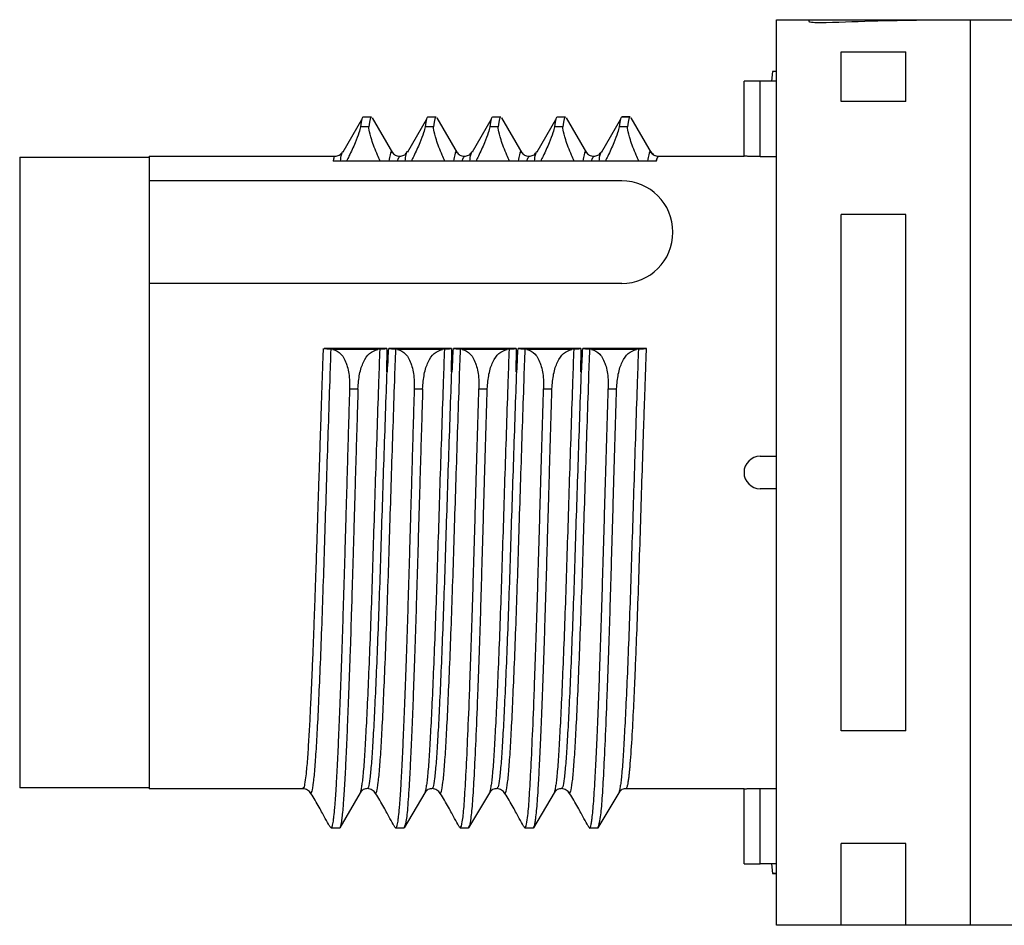
# Model space of a CAD drawing. Units: millimetres. Extents: x 136 to 539, y -41 to 239.
# Drawn here: x 282 to 297, y 110 to 124 of the extents above; entities that cross this region are included whole.
import ezdxf

# ---------------------------------------------------------------- set-up
doc = ezdxf.new("R2010")
doc.units = ezdxf.units.MM
doc.layers.add('TK1', color=7, linetype='Continuous', lineweight=25)

msp = doc.modelspace()

# ---------------------------------------------------------------- linework, layer by layer
at = {"layer": 'TK1', "linetype": 'Continuous'}
for p, q in [((293.643, 123.948), (294.143, 123.948)), ((293.643, 123.842), (293.643, 123.948)), ((294.143, 123.948), (296.143, 123.948)), ((294.143, 123.948), (294.143, 123.923)), ((296.143, 123.948), (296.643, 123.948)), ((296.643, 123.948), (299.186, 123.948)), ((296.643, 123.842), (296.643, 123.948)), ((293.643, 109.948), (293.643, 123.842)), ((296.643, 109.948), (296.643, 123.842)), ((294.643, 123.453), (295.643, 123.453)), ((294.643, 122.683), (294.643, 123.453)), ((295.643, 122.683), (295.643, 123.453)), ((293.586, 123.148), (293.567, 122.998)), ((293.643, 123.148), (293.586, 123.148)), ((293.143, 121.838), (293.143, 122.998)), ((293.393, 122.998), (293.143, 122.998)), ((293.393, 121.832), (293.393, 122.998)), ((293.643, 122.998), (293.393, 122.998)), ((295.643, 122.683), (294.643, 122.683)), ((287.252, 122.447), (287.383, 122.447)), ((287.258, 122.447), (287.259, 122.449)), ((287.393, 122.433), (287.708, 121.889)), ((288.252, 122.447), (288.383, 122.447)), ((288.258, 122.447), (288.259, 122.449)), ((288.393, 122.433), (288.708, 121.889)), ((289.252, 122.447), (289.383, 122.447)), ((289.393, 122.433), (289.708, 121.889)), ((290.252, 122.447), (290.383, 122.447)), ((290.393, 122.433), (290.708, 121.889)), ((291.252, 122.447), (291.383, 122.447)), ((291.383, 122.447), (291.253, 122.447)), ((291.393, 122.433), (291.708, 121.889)), ((286.944, 121.904), (287.233, 122.404)), ((287.343, 122.293), (287.214, 122.293)), ((287.944, 121.904), (288.233, 122.404)), ((288.343, 122.293), (288.214, 122.293)), ((288.944, 121.904), (289.233, 122.404)), ((289.245, 122.293), (289.214, 122.293)), ((289.343, 122.293), (289.214, 122.293)), ((289.944, 121.904), (290.233, 122.404)), ((290.343, 122.293), (290.214, 122.293)), ((290.944, 121.904), (291.233, 122.404)), ((291.343, 122.293), (291.214, 122.293)), ((281.943, 121.823), (283.943, 121.823)), ((283.943, 121.838), (286.824, 121.838)), ((287.816, 121.83), (287.817, 121.833)), ((288.816, 121.83), (288.817, 121.833)), ((289.816, 121.83), (289.817, 121.833)), ((290.816, 121.83), (290.817, 121.833)), ((291.691, 121.918), (291.703, 121.905)), ((291.816, 121.83), (291.817, 121.833)), ((291.82, 121.838), (293.144, 121.838)), ((293.393, 121.832), (293.643, 121.832)), ((291.791, 121.762), (286.79, 121.763)), ((291.792, 121.762), (291.791, 121.762)), ((291.792, 121.762), (291.792, 121.764)), ((295.643, 120.939), (294.643, 120.939)), ((294.643, 112.957), (294.643, 120.939)), ((295.643, 112.957), (295.643, 120.939)), ((292.043, 120.666), (292.043, 120.661)), ((287.622, 118.863), (286.649, 118.863)), ((286.787, 118.851), (286.759, 118.856)), ((287.479, 118.851), (286.787, 118.851)), ((287.51, 118.856), (287.479, 118.851)), ((287.622, 118.863), (287.616, 118.506)), ((288.622, 118.863), (287.649, 118.863)), ((287.787, 118.851), (287.759, 118.856)), ((288.479, 118.851), (287.787, 118.851)), ((288.51, 118.856), (288.479, 118.851)), ((288.622, 118.863), (288.616, 118.506)), ((289.622, 118.863), (288.649, 118.863)), ((288.787, 118.851), (288.759, 118.856)), ((289.479, 118.851), (288.787, 118.851)), ((289.51, 118.856), (289.479, 118.851)), ((289.622, 118.863), (289.616, 118.506)), ((290.622, 118.863), (289.649, 118.863)), ((289.787, 118.851), (289.759, 118.856)), ((290.479, 118.851), (289.787, 118.851)), ((290.51, 118.856), (290.479, 118.851)), ((290.622, 118.863), (290.616, 118.506)), ((291.635, 118.863), (290.649, 118.863)), ((290.787, 118.851), (290.759, 118.856)), ((291.479, 118.851), (290.787, 118.851)), ((291.51, 118.856), (291.479, 118.851)), ((287.623, 118.506), (287.616, 118.506)), ((287.623, 118.506), (287.63, 118.506)), ((288.623, 118.506), (288.616, 118.506)), ((288.63, 118.506), (288.623, 118.506)), ((289.623, 118.506), (289.616, 118.506)), ((289.63, 118.506), (289.623, 118.506)), ((290.623, 118.506), (290.616, 118.506)), ((290.63, 118.506), (290.623, 118.506)), ((287.044, 118.242), (287.174, 118.242)), ((288.044, 118.242), (288.174, 118.242)), ((289.044, 118.242), (289.174, 118.242)), ((290.044, 118.242), (290.174, 118.242)), ((291.044, 118.242), (291.174, 118.242)), ((293.393, 117.198), (293.643, 117.198)), ((293.643, 116.698), (293.393, 116.698)), ((295.643, 112.957), (294.643, 112.957)), ((283.943, 112.073), (281.943, 112.073)), ((286.321, 112.058), (283.943, 112.058)), ((287.325, 112.073), (287.327, 112.074)), ((288.325, 112.073), (288.327, 112.074)), ((289.327, 112.074), (289.325, 112.073)), ((290.327, 112.074), (290.325, 112.073)), ((291.32, 112.06), (291.327, 112.07)), ((293.146, 112.058), (291.32, 112.058)), ((293.143, 110.898), (293.143, 112.058)), ((293.393, 112.064), (293.643, 112.064)), ((293.393, 110.898), (293.393, 112.064)), ((287.206, 111.997), (286.891, 111.453)), ((288.206, 111.997), (287.886, 111.453)), ((289.206, 111.997), (288.885, 111.453)), ((290.206, 111.997), (289.886, 111.453)), ((291.206, 111.997), (290.885, 111.453)), ((286.76, 111.453), (286.891, 111.453)), ((287.755, 111.453), (287.886, 111.453)), ((288.754, 111.453), (288.885, 111.453)), ((288.756, 111.453), (288.774, 111.482)), ((289.755, 111.453), (289.886, 111.453)), ((289.756, 111.453), (289.774, 111.482)), ((290.754, 111.453), (290.885, 111.453)), ((295.643, 111.213), (294.643, 111.213)), ((294.643, 109.948), (294.643, 111.213)), ((295.643, 109.948), (295.643, 111.213)), ((293.143, 110.898), (293.393, 110.898)), ((293.643, 110.898), (293.393, 110.898)), ((293.567, 110.898), (293.586, 110.748)), ((293.586, 110.748), (293.643, 110.748)), ((294.643, 109.948), (293.643, 109.948)), ((295.643, 109.948), (294.643, 109.948)), ((296.643, 109.948), (295.643, 109.948)), ((312.393, 109.948), (296.643, 109.948))]:
    msp.add_line(p, q, dxfattribs=at)
at = {"layer": 'TK1'}
for p, q in [((281.943, 121.823), (281.943, 112.073)), ((283.943, 121.838), (283.943, 112.058)), ((291.253, 121.456), (283.943, 121.456)), ((291.253, 119.871), (283.943, 119.871))]:
    msp.add_line(p, q, dxfattribs=at)
for centre, start, end in [((291.253, 120.666), 0, 90), ((291.253, 120.661), 270, 0)]:
    msp.add_arc(centre, 0.79, start, end, dxfattribs=at)
at = {"layer": 'TK1', "linetype": 'Continuous'}
msp.add_arc((293.393, 116.948), 0.25, 90, 270, dxfattribs=at)
at = {"layer": 'TK1', "linetype": 'Continuous', "extrusion": (0, 0, -1)}
for centre, major_axis, ratio, start_param, end_param in [((296.555, 116.948), (-19.232, 0), 0.36397, 1.4591, 1.542522), ((292.793, 116.948), (-4.656, 4.656), 0.879367, 3.853561, 3.862891)]:
    msp.add_ellipse(centre, major_axis=major_axis, ratio=ratio, start_param=start_param, end_param=end_param, dxfattribs=at)
at = {"layer": 'TK1', "linetype": 'Continuous'}
for points, knots in [([(296.011, 123.945), (296.032, 123.946), (296.073, 123.946), (296.117, 123.947), (296.14, 123.948), (296.142, 123.948), (296.143, 123.948)], [0, 0, 0, 0, 0.2760133, 0.5520246, 0.8280666, 1, 1, 1, 1]), ([(296.011, 123.945), (296.032, 123.946), (296.073, 123.946), (296.117, 123.947), (296.14, 123.948), (296.142, 123.948), (296.143, 123.948)], [0, 0, 0, 0, 0.276013, 0.552025, 0.828067, 1, 1, 1, 1]), ([(294.143, 123.923), (294.145, 123.921), (294.15, 123.917), (294.184, 123.911), (294.236, 123.906), (294.299, 123.903), (294.361, 123.903), (294.397, 123.904), (294.411, 123.904)], [0, 0, 0, 0, 0.176664, 0.353327, 0.529899, 0.705728, 0.880546, 1, 1, 1, 1]), ([(294.143, 123.923), (294.145, 123.921), (294.15, 123.917), (294.184, 123.911), (294.236, 123.906), (294.299, 123.903), (294.361, 123.903), (294.397, 123.904), (294.411, 123.904)], [0, 0, 0, 0, 0.176664, 0.353327, 0.529899, 0.705728, 0.880546, 1, 1, 1, 1]), ([(287.252, 122.442), (287.247, 122.438), (287.234, 122.43), (287.221, 122.341), (287.214, 122.293)], [0, 0, 0, 0, 0.456994, 1, 1, 1, 1]), ([(287.382, 122.442), (287.376, 122.438), (287.363, 122.43), (287.35, 122.341), (287.343, 122.293)], [0, 0, 0, 0, 0.456994, 1, 1, 1, 1]), ([(288.252, 122.442), (288.247, 122.438), (288.234, 122.43), (288.221, 122.341), (288.214, 122.293)], [0, 0, 0, 0, 0.4569942, 1, 1, 1, 1]), ([(288.382, 122.442), (288.376, 122.438), (288.363, 122.43), (288.35, 122.341), (288.343, 122.293)], [0, 0, 0, 0, 0.456994, 1, 1, 1, 1]), ([(289.252, 122.442), (289.247, 122.438), (289.234, 122.43), (289.221, 122.341), (289.214, 122.293)], [0, 0, 0, 0, 0.4569942, 1, 1, 1, 1]), ([(289.382, 122.442), (289.376, 122.438), (289.363, 122.43), (289.35, 122.341), (289.343, 122.293)], [0, 0, 0, 0, 0.456994, 1, 1, 1, 1]), ([(290.252, 122.442), (290.247, 122.438), (290.234, 122.43), (290.221, 122.341), (290.214, 122.293)], [0, 0, 0, 0, 0.4569942, 1, 1, 1, 1]), ([(290.382, 122.442), (290.376, 122.438), (290.363, 122.43), (290.35, 122.341), (290.343, 122.293)], [0, 0, 0, 0, 0.456994, 1, 1, 1, 1]), ([(291.252, 122.442), (291.247, 122.438), (291.234, 122.43), (291.221, 122.341), (291.214, 122.293)], [0, 0, 0, 0, 0.4569942, 1, 1, 1, 1]), ([(291.382, 122.442), (291.376, 122.438), (291.363, 122.43), (291.35, 122.341), (291.343, 122.293)], [0, 0, 0, 0, 0.456994, 1, 1, 1, 1]), ([(287.214, 122.293), (287.208, 122.266), (287.196, 122.212), (287.131, 122.046), (287.06, 121.887), (287.011, 121.788), (286.999, 121.763)], [0, 0, 0, 0, 0.2372193, 0.4740303, 0.7232578, 0.8066417, 0.8066417, 0.8066417, 0.8066417]), ([(287.517, 121.763), (287.503, 121.793), (287.45, 121.912), (287.382, 122.094), (287.343, 122.236), (287.343, 122.278), (287.343, 122.293)], [0.1929307, 0.1929307, 0.1929307, 0.1929307, 0.2938985, 0.5889391, 0.8533043, 1, 1, 1, 1]), ([(288.214, 122.293), (288.208, 122.266), (288.196, 122.212), (288.131, 122.046), (288.06, 121.887), (288.011, 121.788), (287.999, 121.763)], [0, 0, 0, 0, 0.2372193, 0.4740303, 0.7232578, 0.8066417, 0.8066417, 0.8066417, 0.8066417]), ([(288.517, 121.763), (288.503, 121.793), (288.45, 121.912), (288.382, 122.094), (288.343, 122.236), (288.343, 122.278), (288.343, 122.293)], [0.1929307, 0.1929307, 0.1929307, 0.1929307, 0.2938985, 0.5889391, 0.8533043, 1, 1, 1, 1]), ([(289.214, 122.293), (289.208, 122.266), (289.196, 122.212), (289.131, 122.046), (289.06, 121.887), (289.011, 121.788), (288.999, 121.763)], [0, 0, 0, 0, 0.2372193, 0.4740303, 0.7232578, 0.8066417, 0.8066417, 0.8066417, 0.8066417]), ([(289.517, 121.763), (289.503, 121.793), (289.45, 121.912), (289.382, 122.094), (289.343, 122.236), (289.343, 122.278), (289.343, 122.293)], [0.1929307, 0.1929307, 0.1929307, 0.1929307, 0.2938985, 0.5889391, 0.8533043, 1, 1, 1, 1]), ([(290.214, 122.293), (290.208, 122.266), (290.196, 122.212), (290.131, 122.046), (290.06, 121.887), (290.011, 121.788), (289.999, 121.763)], [0, 0, 0, 0, 0.2372193, 0.4740303, 0.7232578, 0.8066417, 0.8066417, 0.8066417, 0.8066417]), ([(290.517, 121.763), (290.503, 121.793), (290.45, 121.912), (290.382, 122.094), (290.343, 122.236), (290.343, 122.278), (290.343, 122.293)], [0.1929307, 0.1929307, 0.1929307, 0.1929307, 0.2938985, 0.5889391, 0.8533043, 1, 1, 1, 1]), ([(291.214, 122.293), (291.208, 122.266), (291.196, 122.212), (291.131, 122.046), (291.06, 121.887), (291.011, 121.788), (290.999, 121.763)], [0, 0, 0, 0, 0.2372193, 0.4740303, 0.7232578, 0.8066417, 0.8066417, 0.8066417, 0.8066417]), ([(291.517, 121.763), (291.503, 121.793), (291.45, 121.912), (291.382, 122.094), (291.343, 122.236), (291.343, 122.278), (291.343, 122.293)], [0.1929307, 0.1929307, 0.1929307, 0.1929307, 0.2938985, 0.5889391, 0.8533043, 1, 1, 1, 1]), ([(286.818, 121.836), (286.816, 121.836), (286.812, 121.836), (286.806, 121.826), (286.8, 121.807), (286.794, 121.785), (286.791, 121.769), (286.79, 121.763)], [0, 0, 0, 0, 0.0758584, 0.1783436, 0.2808307, 0.3833198, 0.4336867, 0.4336867, 0.4336867, 0.4336867]), ([(286.817, 121.837), (286.841, 121.84), (286.889, 121.846), (286.917, 121.88), (286.931, 121.897)], [0, 0, 0, 0, 0.498823, 1, 1, 1, 1]), ([(286.902, 121.763), (286.908, 121.806), (286.917, 121.864), (286.927, 121.878), (286.931, 121.884)], [0.4556093, 0.4556093, 0.4556093, 0.4556093, 0.7702631, 1, 1, 1, 1]), ([(286.931, 121.884), (286.935, 121.899), (286.94, 121.918), (286.945, 121.905), (286.946, 121.902)], [0, 0, 0, 0, 0.793886, 1, 1, 1, 1]), ([(287.701, 121.891), (287.699, 121.898), (287.688, 121.928), (287.672, 121.878), (287.659, 121.802), (287.653, 121.763)], [0, 0, 0, 0, 0.107444, 0.4365345, 0.6611894, 0.6611894, 0.6611894, 0.6611894]), ([(287.701, 121.902), (287.716, 121.884), (287.745, 121.847), (287.794, 121.84), (287.818, 121.837)], [0, 0, 0, 0, 0.500937, 1, 1, 1, 1]), ([(287.789, 121.763), (287.791, 121.775), (287.8, 121.815), (287.809, 121.824), (287.816, 121.83)], [0.4685654, 0.4685654, 0.4685654, 0.4685654, 0.608428, 1, 1, 1, 1]), ([(287.817, 121.837), (287.84, 121.84), (287.889, 121.846), (287.916, 121.879), (287.93, 121.896)], [0, 0, 0, 0, 0.497821, 1, 1, 1, 1]), ([(287.902, 121.763), (287.908, 121.802), (287.921, 121.877), (287.936, 121.927), (287.945, 121.904), (287.946, 121.902)], [0.3633241, 0.3633241, 0.3633241, 0.3633241, 0.6030661, 0.9552745, 1, 1, 1, 1]), ([(288.701, 121.891), (288.699, 121.898), (288.688, 121.928), (288.672, 121.878), (288.659, 121.802), (288.653, 121.763)], [0, 0, 0, 0, 0.107444, 0.4365345, 0.6611894, 0.6611894, 0.6611894, 0.6611894]), ([(288.701, 121.902), (288.716, 121.884), (288.745, 121.847), (288.794, 121.84), (288.818, 121.837)], [0, 0, 0, 0, 0.500937, 1, 1, 1, 1]), ([(288.789, 121.763), (288.791, 121.775), (288.8, 121.815), (288.809, 121.824), (288.816, 121.83)], [0.4685654, 0.4685654, 0.4685654, 0.4685654, 0.608428, 1, 1, 1, 1]), ([(288.817, 121.837), (288.84, 121.84), (288.889, 121.846), (288.916, 121.879), (288.93, 121.896)], [0, 0, 0, 0, 0.497821, 1, 1, 1, 1]), ([(288.902, 121.763), (288.908, 121.806), (288.917, 121.863), (288.927, 121.878), (288.931, 121.884)], [0.4576459, 0.4576459, 0.4576459, 0.4576459, 0.7737482, 1, 1, 1, 1]), ([(288.931, 121.884), (288.935, 121.899), (288.94, 121.918), (288.945, 121.905), (288.946, 121.902)], [0, 0, 0, 0, 0.797247, 1, 1, 1, 1]), ([(289.701, 121.891), (289.699, 121.898), (289.688, 121.928), (289.672, 121.878), (289.659, 121.802), (289.653, 121.763)], [0, 0, 0, 0, 0.107444, 0.4365345, 0.6611894, 0.6611894, 0.6611894, 0.6611894]), ([(289.701, 121.902), (289.716, 121.884), (289.745, 121.847), (289.794, 121.84), (289.818, 121.837)], [0, 0, 0, 0, 0.500937, 1, 1, 1, 1]), ([(289.789, 121.763), (289.791, 121.775), (289.8, 121.815), (289.809, 121.824), (289.816, 121.83)], [0.4685654, 0.4685654, 0.4685654, 0.4685654, 0.608428, 1, 1, 1, 1]), ([(289.817, 121.837), (289.84, 121.84), (289.889, 121.846), (289.916, 121.879), (289.93, 121.896)], [0, 0, 0, 0, 0.497821, 1, 1, 1, 1]), ([(289.902, 121.763), (289.908, 121.806), (289.917, 121.863), (289.927, 121.878), (289.931, 121.884)], [0.4576459, 0.4576459, 0.4576459, 0.4576459, 0.7737482, 1, 1, 1, 1]), ([(289.931, 121.884), (289.935, 121.899), (289.94, 121.918), (289.945, 121.905), (289.946, 121.902)], [0, 0, 0, 0, 0.797247, 1, 1, 1, 1]), ([(290.701, 121.891), (290.699, 121.898), (290.688, 121.928), (290.672, 121.878), (290.659, 121.802), (290.653, 121.763)], [0, 0, 0, 0, 0.107444, 0.4365345, 0.6611894, 0.6611894, 0.6611894, 0.6611894]), ([(290.701, 121.902), (290.716, 121.884), (290.745, 121.847), (290.794, 121.84), (290.818, 121.837)], [0, 0, 0, 0, 0.500937, 1, 1, 1, 1]), ([(290.789, 121.763), (290.791, 121.775), (290.8, 121.815), (290.809, 121.824), (290.816, 121.83)], [0.4685654, 0.4685654, 0.4685654, 0.4685654, 0.608428, 1, 1, 1, 1]), ([(290.817, 121.837), (290.84, 121.84), (290.889, 121.846), (290.916, 121.879), (290.93, 121.896)], [0, 0, 0, 0, 0.497821, 1, 1, 1, 1]), ([(290.902, 121.763), (290.908, 121.806), (290.917, 121.863), (290.927, 121.878), (290.931, 121.884)], [0.4576459, 0.4576459, 0.4576459, 0.4576459, 0.7737482, 1, 1, 1, 1]), ([(290.931, 121.884), (290.935, 121.899), (290.94, 121.918), (290.945, 121.905), (290.946, 121.902)], [0, 0, 0, 0, 0.797247, 1, 1, 1, 1]), ([(291.701, 121.891), (291.699, 121.898), (291.688, 121.928), (291.672, 121.878), (291.659, 121.802), (291.653, 121.763)], [0, 0, 0, 0, 0.107444, 0.4365345, 0.6611894, 0.6611894, 0.6611894, 0.6611894]), ([(291.701, 121.902), (291.716, 121.884), (291.745, 121.847), (291.794, 121.84), (291.818, 121.837)], [0, 0, 0, 0, 0.500937, 1, 1, 1, 1]), ([(291.703, 121.905), (291.718, 121.886), (291.747, 121.848), (291.797, 121.841), (291.821, 121.838)], [0, 0, 0, 0, 0.500973, 1, 1, 1, 1]), ([(291.789, 121.763), (291.791, 121.775), (291.8, 121.815), (291.809, 121.824), (291.816, 121.83)], [0.4685654, 0.4685654, 0.4685654, 0.4685654, 0.608428, 1, 1, 1, 1]), ([(291.792, 121.764), (291.794, 121.772), (291.798, 121.793), (291.805, 121.818), (291.813, 121.836), (291.818, 121.836), (291.82, 121.835)], [0, 0, 0, 0, 0.184387, 0.436643, 0.75676, 1, 1, 1, 1]), ([(293.393, 121.832), (293.384, 121.832), (293.361, 121.832), (293.325, 121.832), (293.286, 121.833), (293.249, 121.834), (293.216, 121.835), (293.189, 121.836), (293.167, 121.837), (293.152, 121.838), (293.144, 121.838), (293.144, 121.838), (293.144, 121.838)], [0, 0, 0, 0, 0.067865, 0.173742, 0.282696, 0.388573, 0.497521, 0.60328, 0.712099, 0.817806, 0.926574, 1, 1, 1, 1]), ([(286.635, 118.863), (286.631, 118.752), (286.625, 118.566), (286.615, 118.292), (286.607, 118.044), (286.598, 117.778), (286.589, 117.496), (286.579, 117.198), (286.57, 116.93), (286.562, 116.683), (286.554, 116.447), (286.545, 116.167), (286.535, 115.845), (286.525, 115.538), (286.515, 115.256), (286.507, 115.008), (286.497, 114.752), (286.488, 114.489), (286.476, 114.182), (286.46, 113.804), (286.445, 113.476), (286.433, 113.224), (286.425, 113.059), (286.416, 112.896), (286.406, 112.737), (286.396, 112.585), (286.386, 112.446), (286.373, 112.309), (286.358, 112.178), (286.34, 112.073), (286.327, 112.073), (286.321, 112.073)], [0, 0, 0, 0, 0.037221, 0.062375, 0.088987, 0.117056, 0.146583, 0.177568, 0.21001, 0.229814, 0.254351, 0.283621, 0.317622, 0.356355, 0.382354, 0.410014, 0.439335, 0.470317, 0.502959, 0.551575, 0.616551, 0.641864, 0.668996, 0.697948, 0.72872, 0.761312, 0.795724, 0.830586, 0.879362, 0.942042, 1, 1, 1, 1]), ([(286.441, 111.989), (286.448, 111.992), (286.464, 111.999), (286.488, 112.142), (286.511, 112.379), (286.533, 112.71), (286.556, 113.13), (286.579, 113.634), (286.603, 114.211), (286.627, 114.844), (286.649, 115.515), (286.671, 116.213), (286.694, 116.933), (286.718, 117.658), (286.74, 118.305), (286.753, 118.694), (286.759, 118.856)], [0, 0, 0, 0, 0.0728, 0.146492, 0.219295, 0.291079, 0.363158, 0.436398, 0.510202, 0.583448, 0.655527, 0.727367, 0.800089, 0.873798, 0.947407, 1, 1, 1, 1]), ([(286.649, 118.863), (286.663, 118.863), (286.692, 118.862), (286.729, 118.86), (286.75, 118.857), (286.758, 118.856), (286.759, 118.856)], [0, 0, 0, 0, 0.312773, 0.625373, 0.946914, 1, 1, 1, 1]), ([(286.787, 118.851), (286.831, 118.834), (286.918, 118.8), (287.006, 118.629), (287.045, 118.427), (287.045, 118.291), (287.044, 118.242)], [0, 0, 0, 0, 0.293898, 0.588939, 0.853304, 1, 1, 1, 1]), ([(287.174, 118.242), (287.18, 118.321), (287.192, 118.479), (287.257, 118.667), (287.352, 118.806), (287.435, 118.835), (287.479, 118.851)], [0, 0, 0, 0, 0.237219, 0.47403, 0.723258, 1, 1, 1, 1]), ([(287.51, 118.856), (287.504, 118.694), (287.491, 118.305), (287.469, 117.658), (287.445, 116.933), (287.422, 116.213), (287.4, 115.514), (287.378, 114.844), (287.354, 114.211), (287.33, 113.634), (287.306, 113.13), (287.284, 112.71), (287.262, 112.382), (287.243, 112.17), (287.231, 112.109), (287.226, 112.088)], [0, 0, 0, 0, 0.05901, 0.141594, 0.224289, 0.305878, 0.386478, 0.467345, 0.549521, 0.632325, 0.714495, 0.795361, 0.875899, 0.957578, 1, 1, 1, 1]), ([(287.442, 111.991), (287.45, 111.994), (287.465, 112.001), (287.488, 112.142), (287.511, 112.379), (287.533, 112.71), (287.556, 113.13), (287.579, 113.634), (287.603, 114.211), (287.627, 114.844), (287.649, 115.515), (287.671, 116.213), (287.694, 116.933), (287.718, 117.658), (287.74, 118.305), (287.753, 118.694), (287.759, 118.856)], [0, 0, 0, 0, 0.06797, 0.142046, 0.215228, 0.287386, 0.35984, 0.433462, 0.507651, 0.581278, 0.653733, 0.725947, 0.799048, 0.87314, 0.947133, 1, 1, 1, 1]), ([(287.509, 118.856), (287.519, 118.857), (287.54, 118.86), (287.582, 118.862), (287.611, 118.863), (287.622, 118.863)], [0, 0, 0, 0, 0.3778402, 0.7640401, 1, 1, 1, 1]), ([(287.63, 118.506), (287.634, 118.574), (287.641, 118.694), (287.646, 118.812), (287.649, 118.863)], [0, 0, 0, 0, 0.569322, 1, 1, 1, 1]), ([(287.649, 118.863), (287.663, 118.863), (287.692, 118.862), (287.729, 118.86), (287.75, 118.857), (287.758, 118.856), (287.759, 118.856)], [0, 0, 0, 0, 0.312773, 0.625373, 0.946914, 1, 1, 1, 1]), ([(287.787, 118.851), (287.831, 118.834), (287.918, 118.8), (288.006, 118.629), (288.045, 118.427), (288.045, 118.291), (288.044, 118.242)], [0, 0, 0, 0, 0.293898, 0.588939, 0.853304, 1, 1, 1, 1]), ([(288.174, 118.242), (288.18, 118.321), (288.192, 118.479), (288.257, 118.667), (288.352, 118.806), (288.435, 118.835), (288.479, 118.851)], [0, 0, 0, 0, 0.237219, 0.47403, 0.723258, 1, 1, 1, 1]), ([(288.51, 118.856), (288.504, 118.694), (288.491, 118.305), (288.469, 117.658), (288.445, 116.933), (288.422, 116.213), (288.4, 115.514), (288.378, 114.844), (288.354, 114.211), (288.33, 113.634), (288.306, 113.13), (288.284, 112.71), (288.262, 112.382), (288.243, 112.17), (288.231, 112.109), (288.226, 112.088)], [0, 0, 0, 0, 0.05901, 0.141594, 0.224289, 0.305878, 0.386478, 0.467345, 0.549521, 0.632325, 0.714495, 0.795361, 0.875899, 0.957578, 1, 1, 1, 1]), ([(288.442, 111.991), (288.45, 111.994), (288.465, 112.001), (288.488, 112.142), (288.511, 112.379), (288.533, 112.71), (288.556, 113.13), (288.579, 113.634), (288.603, 114.211), (288.627, 114.844), (288.649, 115.515), (288.671, 116.213), (288.694, 116.933), (288.718, 117.658), (288.74, 118.305), (288.753, 118.694), (288.759, 118.856)], [0, 0, 0, 0, 0.06797, 0.142046, 0.215228, 0.287386, 0.35984, 0.433462, 0.507651, 0.581278, 0.653733, 0.725947, 0.799048, 0.87314, 0.947133, 1, 1, 1, 1]), ([(288.509, 118.856), (288.519, 118.857), (288.54, 118.86), (288.582, 118.862), (288.611, 118.863), (288.622, 118.863)], [0, 0, 0, 0, 0.37784, 0.76404, 1, 1, 1, 1]), ([(288.63, 118.506), (288.634, 118.574), (288.641, 118.694), (288.646, 118.812), (288.649, 118.863)], [0, 0, 0, 0, 0.569322, 1, 1, 1, 1]), ([(288.649, 118.863), (288.663, 118.863), (288.692, 118.862), (288.729, 118.86), (288.75, 118.857), (288.758, 118.856), (288.759, 118.856)], [0, 0, 0, 0, 0.312773, 0.625373, 0.946914, 1, 1, 1, 1]), ([(288.787, 118.851), (288.831, 118.834), (288.918, 118.8), (289.006, 118.629), (289.045, 118.427), (289.045, 118.291), (289.044, 118.242)], [0, 0, 0, 0, 0.293898, 0.588939, 0.853304, 1, 1, 1, 1]), ([(289.174, 118.242), (289.18, 118.321), (289.192, 118.479), (289.257, 118.667), (289.352, 118.806), (289.435, 118.835), (289.479, 118.851)], [0, 0, 0, 0, 0.237219, 0.47403, 0.723258, 1, 1, 1, 1]), ([(289.51, 118.856), (289.504, 118.694), (289.491, 118.305), (289.469, 117.658), (289.445, 116.933), (289.422, 116.213), (289.4, 115.514), (289.378, 114.844), (289.354, 114.211), (289.33, 113.634), (289.306, 113.13), (289.284, 112.71), (289.262, 112.382), (289.243, 112.17), (289.231, 112.109), (289.226, 112.088)], [0, 0, 0, 0, 0.05901, 0.141594, 0.224289, 0.305878, 0.386478, 0.467345, 0.549521, 0.632325, 0.714495, 0.795361, 0.875899, 0.957578, 1, 1, 1, 1]), ([(289.442, 111.991), (289.45, 111.994), (289.465, 112.001), (289.488, 112.142), (289.511, 112.379), (289.533, 112.71), (289.556, 113.13), (289.579, 113.634), (289.603, 114.211), (289.627, 114.844), (289.649, 115.515), (289.671, 116.213), (289.694, 116.933), (289.718, 117.658), (289.74, 118.305), (289.753, 118.694), (289.759, 118.856)], [0, 0, 0, 0, 0.06797, 0.142046, 0.215228, 0.287386, 0.35984, 0.433462, 0.507651, 0.581278, 0.653733, 0.725947, 0.799048, 0.87314, 0.947133, 1, 1, 1, 1]), ([(289.509, 118.856), (289.519, 118.857), (289.54, 118.86), (289.582, 118.862), (289.611, 118.863), (289.622, 118.863)], [0, 0, 0, 0, 0.37784, 0.76404, 1, 1, 1, 1]), ([(289.63, 118.506), (289.634, 118.574), (289.641, 118.694), (289.646, 118.812), (289.649, 118.863)], [0, 0, 0, 0, 0.569322, 1, 1, 1, 1]), ([(289.649, 118.863), (289.663, 118.863), (289.692, 118.862), (289.729, 118.86), (289.75, 118.857), (289.758, 118.856), (289.759, 118.856)], [0, 0, 0, 0, 0.312773, 0.625373, 0.946914, 1, 1, 1, 1]), ([(289.787, 118.851), (289.831, 118.834), (289.918, 118.8), (290.006, 118.629), (290.045, 118.427), (290.045, 118.291), (290.044, 118.242)], [0, 0, 0, 0, 0.293898, 0.588939, 0.853304, 1, 1, 1, 1]), ([(290.174, 118.242), (290.18, 118.321), (290.192, 118.479), (290.257, 118.667), (290.352, 118.806), (290.435, 118.835), (290.479, 118.851)], [0, 0, 0, 0, 0.237219, 0.47403, 0.723258, 1, 1, 1, 1]), ([(290.51, 118.856), (290.504, 118.694), (290.491, 118.305), (290.469, 117.658), (290.445, 116.933), (290.422, 116.213), (290.4, 115.514), (290.378, 114.844), (290.354, 114.211), (290.33, 113.634), (290.306, 113.13), (290.284, 112.71), (290.262, 112.382), (290.243, 112.17), (290.231, 112.109), (290.226, 112.088)], [0, 0, 0, 0, 0.05901, 0.141594, 0.224289, 0.305878, 0.386478, 0.467345, 0.549521, 0.632325, 0.714495, 0.795361, 0.875899, 0.957578, 1, 1, 1, 1]), ([(290.441, 111.989), (290.448, 111.992), (290.464, 111.999), (290.488, 112.142), (290.511, 112.379), (290.533, 112.71), (290.556, 113.13), (290.579, 113.634), (290.603, 114.211), (290.627, 114.844), (290.649, 115.515), (290.671, 116.213), (290.694, 116.933), (290.718, 117.658), (290.74, 118.305), (290.753, 118.694), (290.759, 118.856)], [0, 0, 0, 0, 0.0728, 0.146492, 0.219295, 0.291079, 0.363158, 0.436398, 0.510202, 0.583448, 0.655527, 0.727367, 0.800089, 0.873798, 0.947407, 1, 1, 1, 1]), ([(290.509, 118.856), (290.519, 118.857), (290.54, 118.86), (290.582, 118.862), (290.611, 118.863), (290.622, 118.863)], [0, 0, 0, 0, 0.37784, 0.76404, 1, 1, 1, 1]), ([(290.63, 118.506), (290.634, 118.574), (290.641, 118.694), (290.646, 118.812), (290.649, 118.863)], [0, 0, 0, 0, 0.569322, 1, 1, 1, 1]), ([(290.649, 118.863), (290.663, 118.863), (290.692, 118.862), (290.729, 118.86), (290.75, 118.857), (290.758, 118.856), (290.759, 118.856)], [0, 0, 0, 0, 0.312773, 0.625373, 0.946914, 1, 1, 1, 1]), ([(290.787, 118.851), (290.831, 118.834), (290.918, 118.8), (291.006, 118.629), (291.045, 118.427), (291.045, 118.291), (291.044, 118.242)], [0, 0, 0, 0, 0.293898, 0.588939, 0.853304, 1, 1, 1, 1]), ([(291.174, 118.242), (291.18, 118.321), (291.192, 118.479), (291.257, 118.667), (291.352, 118.806), (291.435, 118.835), (291.479, 118.851)], [0, 0, 0, 0, 0.2372193, 0.4740303, 0.7232578, 1, 1, 1, 1]), ([(291.51, 118.856), (291.504, 118.694), (291.491, 118.305), (291.469, 117.658), (291.445, 116.933), (291.422, 116.213), (291.4, 115.514), (291.378, 114.844), (291.354, 114.211), (291.33, 113.634), (291.306, 113.13), (291.284, 112.71), (291.262, 112.382), (291.243, 112.17), (291.231, 112.109), (291.226, 112.088)], [0, 0, 0, 0, 0.0589812, 0.1415678, 0.2242653, 0.3058563, 0.3864582, 0.4673281, 0.5495067, 0.6323125, 0.7144847, 0.7953535, 0.8758928, 0.9575745, 1, 1, 1, 1]), ([(291.327, 112.07), (291.331, 112.074), (291.338, 112.081), (291.349, 112.133), (291.359, 112.192), (291.367, 112.258), (291.374, 112.325), (291.38, 112.389), (291.394, 112.548), (291.414, 112.847), (291.436, 113.275), (291.451, 113.609), (291.461, 113.832), (291.469, 114.035), (291.483, 114.358), (291.501, 114.834), (291.524, 115.495), (291.546, 116.188), (291.568, 116.895), (291.587, 117.484), (291.601, 117.89), (291.608, 118.091), (291.612, 118.19), (291.614, 118.24), (291.615, 118.265), (291.615, 118.277), (291.615, 118.283), (291.615, 118.287), (291.616, 118.288), (291.616, 118.289), (291.616, 118.289), (291.616, 118.289), (291.616, 118.29), (291.616, 118.29), (291.616, 118.29), (291.616, 118.29), (291.616, 118.306), (291.618, 118.368), (291.623, 118.501), (291.629, 118.676), (291.633, 118.804), (291.635, 118.863)], [0, 0, 0, 0, 0.039364, 0.073424, 0.103811, 0.130525, 0.153566, 0.172933, 0.188626, 0.287337, 0.369977, 0.405285, 0.436561, 0.463805, 0.487017, 0.561886, 0.636753, 0.71162, 0.786485, 0.861049, 0.898358, 0.917015, 0.926345, 0.931009, 0.933342, 0.934508, 0.935091, 0.935383, 0.935528, 0.935601, 0.935638, 0.935656, 0.935665, 0.93567, 0.935672, 0.935673, 0.935674, 0.941044, 0.956206, 0.979896, 1, 1, 1, 1]), ([(291.509, 118.856), (291.519, 118.857), (291.54, 118.86), (291.585, 118.862), (291.62, 118.863), (291.635, 118.863)], [0, 0, 0, 0, 0.346127, 0.700474, 1, 1, 1, 1]), ([(287.327, 112.074), (287.331, 112.077), (287.343, 112.084), (287.363, 112.207), (287.386, 112.433), (287.408, 112.758), (287.43, 113.169), (287.454, 113.659), (287.477, 114.219), (287.501, 114.835), (287.523, 115.495), (287.545, 116.185), (287.568, 116.891), (287.592, 117.597), (287.61, 118.136), (287.621, 118.432), (287.623, 118.506)], [0, 0, 0, 0, 0.041136, 0.118599, 0.19663, 0.274199, 0.351982, 0.429887, 0.507718, 0.585721, 0.663468, 0.741471, 0.818946, 0.897011, 0.974533, 1, 1, 1, 1]), ([(288.327, 112.074), (288.331, 112.077), (288.343, 112.084), (288.363, 112.207), (288.386, 112.433), (288.408, 112.758), (288.43, 113.169), (288.454, 113.659), (288.477, 114.219), (288.501, 114.835), (288.523, 115.495), (288.545, 116.185), (288.568, 116.891), (288.592, 117.597), (288.61, 118.136), (288.621, 118.432), (288.623, 118.506)], [0, 0, 0, 0, 0.041136, 0.118599, 0.19663, 0.274199, 0.351982, 0.429887, 0.507718, 0.585721, 0.663468, 0.741471, 0.818946, 0.897011, 0.974533, 1, 1, 1, 1]), ([(289.623, 118.506), (289.621, 118.432), (289.61, 118.136), (289.592, 117.597), (289.568, 116.891), (289.545, 116.185), (289.523, 115.495), (289.501, 114.835), (289.477, 114.219), (289.454, 113.659), (289.43, 113.169), (289.408, 112.758), (289.386, 112.433), (289.363, 112.207), (289.343, 112.084), (289.331, 112.077), (289.327, 112.074)], [0, 0, 0, 0, 0.025467, 0.102985, 0.181052, 0.258525, 0.336528, 0.414276, 0.492279, 0.570113, 0.648016, 0.725801, 0.803369, 0.881401, 0.958863, 1, 1, 1, 1]), ([(290.623, 118.506), (290.621, 118.432), (290.61, 118.136), (290.592, 117.597), (290.568, 116.891), (290.545, 116.185), (290.523, 115.495), (290.501, 114.835), (290.477, 114.219), (290.454, 113.659), (290.43, 113.169), (290.408, 112.758), (290.386, 112.433), (290.363, 112.207), (290.343, 112.084), (290.331, 112.077), (290.327, 112.074)], [0, 0, 0, 0, 0.025467, 0.102985, 0.181052, 0.258525, 0.336528, 0.414276, 0.492279, 0.570113, 0.648016, 0.725801, 0.803369, 0.881401, 0.958863, 1, 1, 1, 1]), ([(287.044, 118.242), (287.04, 118.11), (287.032, 117.846), (287.02, 117.44), (287.008, 117.028), (286.998, 116.675), (286.989, 116.385), (286.983, 116.158), (286.976, 115.931), (286.97, 115.707), (286.961, 115.411), (286.953, 115.12), (286.944, 114.836), (286.935, 114.556), (286.926, 114.285), (286.917, 114.023), (286.908, 113.769), (286.899, 113.525), (286.888, 113.236), (286.879, 113.017), (286.87, 112.812), (286.864, 112.665), (286.855, 112.479), (286.844, 112.265), (286.833, 112.076), (286.825, 111.941), (286.818, 111.848), (286.809, 111.739), (286.8, 111.648), (286.789, 111.561), (286.783, 111.527), (286.777, 111.497)], [0, 0, 0, 0, 0.044184, 0.08861, 0.13379, 0.179224, 0.204135, 0.229091, 0.254178, 0.27931, 0.304194, 0.354166, 0.379266, 0.40415, 0.454125, 0.479226, 0.504018, 0.553806, 0.578814, 0.62843, 0.653391, 0.678396, 0.703188, 0.752977, 0.803477, 0.829027, 0.854718, 0.880457, 0.930133, 0.955126, 1, 1, 1, 1]), ([(287.174, 118.242), (287.17, 118.11), (287.162, 117.846), (287.15, 117.44), (287.137, 117.028), (287.127, 116.675), (287.119, 116.385), (287.112, 116.158), (287.106, 115.931), (287.099, 115.707), (287.093, 115.485), (287.086, 115.266), (287.08, 115.049), (287.069, 114.694), (287.058, 114.35), (287.045, 113.958), (287.035, 113.707), (287.026, 113.468), (287.017, 113.236), (287.008, 113.017), (287, 112.812), (286.993, 112.665), (286.984, 112.479), (286.974, 112.265), (286.963, 112.076), (286.954, 111.941), (286.947, 111.848), (286.939, 111.739), (286.93, 111.648), (286.918, 111.558), (286.909, 111.504), (286.9, 111.469), (286.897, 111.463), (286.897, 111.462), (286.891, 111.453), (286.891, 111.453)], [0, 0, 0, 0, 0.040691, 0.081606, 0.123214, 0.165057, 0.187999, 0.210982, 0.234087, 0.257232, 0.280149, 0.303105, 0.32618, 0.349296, 0.418209, 0.441325, 0.48702, 0.510011, 0.533042, 0.578736, 0.601724, 0.624752, 0.647585, 0.693439, 0.739947, 0.763477, 0.787137, 0.810842, 0.856591, 0.879608, 0.926174, 0.949736, 0.973426, 0.99716, 1, 1, 1, 1]), ([(288.044, 118.242), (288.04, 118.11), (288.032, 117.846), (288.02, 117.44), (288.008, 117.028), (287.998, 116.675), (287.989, 116.385), (287.983, 116.158), (287.976, 115.931), (287.97, 115.707), (287.961, 115.411), (287.953, 115.12), (287.944, 114.836), (287.935, 114.556), (287.926, 114.285), (287.917, 114.023), (287.908, 113.769), (287.899, 113.525), (287.888, 113.236), (287.879, 113.017), (287.87, 112.812), (287.864, 112.665), (287.855, 112.479), (287.844, 112.265), (287.833, 112.076), (287.825, 111.941), (287.818, 111.848), (287.809, 111.739), (287.8, 111.648), (287.789, 111.561), (287.783, 111.527), (287.777, 111.497)], [0, 0, 0, 0, 0.044184, 0.08861, 0.13379, 0.179224, 0.204135, 0.229091, 0.254178, 0.27931, 0.304194, 0.354166, 0.379266, 0.40415, 0.454125, 0.479226, 0.504018, 0.553806, 0.578814, 0.62843, 0.653391, 0.678396, 0.703188, 0.752977, 0.803477, 0.829027, 0.854718, 0.880457, 0.930133, 0.955126, 1, 1, 1, 1]), ([(288.174, 118.242), (288.17, 118.11), (288.162, 117.846), (288.15, 117.44), (288.137, 117.028), (288.125, 116.599), (288.112, 116.156), (288.099, 115.706), (288.086, 115.264), (288.073, 114.834), (288.06, 114.418), (288.047, 114.022), (288.033, 113.644), (288.02, 113.291), (288.006, 112.962), (287.993, 112.662), (287.98, 112.39), (287.967, 112.148), (287.954, 111.936), (287.941, 111.762), (287.927, 111.625), (287.914, 111.526), (287.886, 111.453), (287.886, 111.453), (287.886, 111.453), (287.886, 111.453)], [0, 0, 0, 0, 0.040695, 0.081613, 0.123225, 0.16507, 0.210989, 0.257233, 0.3031, 0.349285, 0.395154, 0.441342, 0.48704, 0.533056, 0.578754, 0.624763, 0.670462, 0.716478, 0.763489, 0.810847, 0.8566, 0.902668, 0.949742, 0.997159, 1, 1, 1, 1]), ([(288.774, 111.482), (288.786, 111.534), (288.798, 111.607), (288.82, 111.851), (288.844, 112.252), (288.87, 112.798), (288.893, 113.356), (288.911, 113.854), (288.925, 114.242), (288.938, 114.649), (288.951, 115.071), (288.964, 115.507), (288.977, 115.951), (288.99, 116.404), (289.005, 116.937), (289.024, 117.557), (289.037, 118.012), (289.044, 118.242)], [0, 0, 0, 0, 0.056503, 0.150172, 0.246216, 0.346173, 0.44904, 0.498836, 0.548978, 0.598616, 0.648598, 0.698236, 0.748215, 0.797818, 0.847768, 0.923272, 1, 1, 1, 1]), ([(288.885, 111.453), (288.885, 111.453), (288.904, 111.485), (288.925, 111.598), (288.949, 111.848), (288.974, 112.253), (288.999, 112.797), (289.022, 113.356), (289.041, 113.854), (289.054, 114.242), (289.068, 114.649), (289.081, 115.071), (289.093, 115.507), (289.106, 115.951), (289.119, 116.404), (289.135, 116.937), (289.153, 117.557), (289.167, 118.012), (289.174, 118.242)], [0, 0, 0, 0, 0.061073, 0.131091, 0.217355, 0.305807, 0.397861, 0.492597, 0.538455, 0.584634, 0.630348, 0.676378, 0.722092, 0.76812, 0.813802, 0.859803, 0.929338, 1, 1, 1, 1]), ([(289.774, 111.482), (289.774, 111.482), (289.798, 111.607), (289.82, 111.851), (289.844, 112.252), (289.87, 112.798), (289.893, 113.356), (289.911, 113.854), (289.925, 114.242), (289.938, 114.649), (289.951, 115.071), (289.964, 115.507), (289.977, 115.951), (289.99, 116.404), (290.005, 116.937), (290.024, 117.557), (290.037, 118.012), (290.044, 118.242)], [0, 0, 0, 0, 0.056503, 0.150172, 0.246216, 0.346173, 0.44904, 0.498836, 0.548978, 0.598616, 0.648598, 0.698236, 0.748215, 0.797818, 0.847768, 0.923272, 1, 1, 1, 1]), ([(289.886, 111.453), (289.886, 111.453), (289.886, 111.453), (289.903, 111.479), (289.913, 111.527), (289.924, 111.603), (289.936, 111.713), (289.949, 111.863), (289.961, 112.046), (289.971, 112.228), (289.982, 112.432), (289.993, 112.66), (290.004, 112.914), (290.013, 113.135), (290.02, 113.308), (290.027, 113.487), (290.036, 113.73), (290.045, 113.983), (290.054, 114.245), (290.063, 114.513), (290.072, 114.789), (290.081, 115.073), (290.089, 115.361), (290.098, 115.655), (290.106, 115.953), (290.115, 116.253), (290.124, 116.555), (290.134, 116.899), (290.143, 117.205), (290.153, 117.552), (290.163, 117.899), (290.17, 118.127), (290.174, 118.242)], [0, 0, 0, 0, 0.026538, 0.061066, 0.096004, 0.131086, 0.174099, 0.217372, 0.261469, 0.305851, 0.328778, 0.374823, 0.421532, 0.445166, 0.46893, 0.492737, 0.51564, 0.561636, 0.584739, 0.60757, 0.653418, 0.676448, 0.699279, 0.745127, 0.768154, 0.790969, 0.836788, 0.859802, 0.894501, 0.929336, 0.964595, 1, 1, 1, 1]), ([(290.779, 111.507), (290.781, 111.514), (290.786, 111.537), (290.795, 111.604), (290.807, 111.713), (290.819, 111.863), (290.832, 112.046), (290.844, 112.265), (290.857, 112.519), (290.87, 112.809), (290.884, 113.132), (290.898, 113.482), (290.911, 113.854), (290.925, 114.242), (290.938, 114.649), (290.951, 115.071), (290.964, 115.507), (290.977, 115.951), (290.99, 116.404), (291.002, 116.822), (291.013, 117.205), (291.024, 117.552), (291.034, 117.899), (291.041, 118.127), (291.044, 118.242)], [0, 0, 0, 0, 0.0184067, 0.0565022, 0.1032105, 0.1502015, 0.198087, 0.2462816, 0.2961076, 0.346283, 0.3975544, 0.4491996, 0.4989736, 0.5490948, 0.5987114, 0.6486721, 0.6982891, 0.748246, 0.7978286, 0.8477569, 0.8854376, 0.9232652, 0.9615535, 1, 1, 1, 1]), ([(290.885, 111.453), (290.885, 111.453), (290.885, 111.453), (290.925, 111.598), (290.949, 111.848), (290.974, 112.253), (290.999, 112.797), (291.022, 113.356), (291.041, 113.854), (291.054, 114.242), (291.068, 114.649), (291.081, 115.071), (291.093, 115.507), (291.106, 115.951), (291.119, 116.404), (291.135, 116.937), (291.153, 117.557), (291.167, 118.012), (291.174, 118.242)], [0, 0, 0, 0, 0.061073, 0.131091, 0.217355, 0.305807, 0.397861, 0.492597, 0.538455, 0.584634, 0.630348, 0.676378, 0.722092, 0.76812, 0.813802, 0.859803, 0.929338, 1, 1, 1, 1]), ([(286.446, 111.986), (286.439, 111.996), (286.426, 112.017), (286.396, 112.041), (286.361, 112.057), (286.337, 112.06), (286.321, 112.058)], [0, 0, 0, 0, 0.248641, 0.500882, 0.752677, 1, 1, 1, 1]), ([(287.226, 112.088), (287.223, 112.06), (287.216, 112.013), (287.209, 112.01), (287.206, 112.009)], [0, 0, 0, 0, 0.576677, 1, 1, 1, 1]), ([(287.327, 112.061), (287.302, 112.058), (287.251, 112.053), (287.221, 112.016), (287.206, 111.997)], [0, 0, 0, 0, 0.499062, 1, 1, 1, 1]), ([(287.446, 111.986), (287.439, 111.996), (287.426, 112.017), (287.396, 112.041), (287.361, 112.057), (287.337, 112.06), (287.325, 112.061)], [0, 0, 0, 0, 0.248644, 0.500889, 0.752684, 1, 1, 1, 1]), ([(288.226, 112.088), (288.223, 112.06), (288.216, 112.013), (288.209, 112.01), (288.206, 112.009)], [0, 0, 0, 0, 0.576677, 1, 1, 1, 1]), ([(288.327, 112.061), (288.302, 112.058), (288.251, 112.053), (288.221, 112.016), (288.206, 111.997)], [0, 0, 0, 0, 0.499062, 1, 1, 1, 1]), ([(288.446, 111.986), (288.439, 111.996), (288.426, 112.017), (288.396, 112.041), (288.361, 112.057), (288.337, 112.06), (288.325, 112.061)], [0, 0, 0, 0, 0.248644, 0.500889, 0.752684, 1, 1, 1, 1]), ([(289.226, 112.088), (289.223, 112.06), (289.216, 112.013), (289.209, 112.01), (289.206, 112.009)], [0, 0, 0, 0, 0.576677, 1, 1, 1, 1]), ([(289.327, 112.061), (289.302, 112.058), (289.251, 112.053), (289.221, 112.016), (289.206, 111.997)], [0, 0, 0, 0, 0.499062, 1, 1, 1, 1]), ([(289.446, 111.986), (289.439, 111.996), (289.426, 112.017), (289.396, 112.041), (289.361, 112.057), (289.337, 112.06), (289.325, 112.061)], [0, 0, 0, 0, 0.248644, 0.500889, 0.752684, 1, 1, 1, 1]), ([(290.226, 112.088), (290.223, 112.06), (290.216, 112.013), (290.209, 112.01), (290.206, 112.009)], [0, 0, 0, 0, 0.576677, 1, 1, 1, 1]), ([(290.327, 112.061), (290.302, 112.058), (290.251, 112.053), (290.221, 112.016), (290.206, 111.997)], [0, 0, 0, 0, 0.499062, 1, 1, 1, 1]), ([(290.446, 111.986), (290.439, 111.996), (290.426, 112.017), (290.396, 112.041), (290.361, 112.057), (290.337, 112.06), (290.325, 112.061)], [0, 0, 0, 0, 0.248644, 0.500889, 0.752684, 1, 1, 1, 1]), ([(291.226, 112.088), (291.223, 112.06), (291.216, 112.013), (291.209, 112.01), (291.206, 112.009)], [0, 0, 0, 0, 0.576298, 1, 1, 1, 1]), ([(291.327, 112.061), (291.302, 112.058), (291.251, 112.053), (291.221, 112.016), (291.206, 111.997)], [0, 0, 0, 0, 0.499067, 1, 1, 1, 1]), ([(293.146, 112.058), (293.146, 112.058), (293.146, 112.058), (293.178, 112.06), (293.234, 112.062), (293.309, 112.064), (293.365, 112.064), (293.393, 112.064)], [0, 0, 0, 0, 0.140965, 0.355897, 0.570713, 0.785353, 1, 1, 1, 1]), ([(286.76, 111.453), (286.738, 111.474), (286.727, 111.49), (286.669, 111.597), (286.576, 111.771), (286.493, 111.922), (286.446, 111.986)], [0, 0, 0, 0, 0.144239, 0.411222, 0.692221, 1, 1, 1, 1]), ([(287.755, 111.453), (287.738, 111.474), (287.727, 111.49), (287.669, 111.597), (287.576, 111.771), (287.493, 111.922), (287.446, 111.986)], [0, 0, 0, 0, 0.144239, 0.411222, 0.692221, 1, 1, 1, 1]), ([(288.756, 111.453), (288.738, 111.473), (288.728, 111.489), (288.669, 111.597), (288.576, 111.771), (288.493, 111.922), (288.446, 111.986)], [0, 0, 0, 0, 0.150249, 0.415356, 0.694382, 1, 1, 1, 1]), ([(289.755, 111.453), (289.738, 111.473), (289.728, 111.489), (289.669, 111.597), (289.576, 111.771), (289.493, 111.922), (289.446, 111.986)], [0, 0, 0, 0, 0.150249, 0.415356, 0.694382, 1, 1, 1, 1]), ([(290.754, 111.453), (290.738, 111.474), (290.727, 111.49), (290.669, 111.597), (290.576, 111.771), (290.493, 111.922), (290.446, 111.986)], [0, 0, 0, 0, 0.144239, 0.411222, 0.692221, 1, 1, 1, 1]), ([(286.777, 111.497), (286.775, 111.488), (286.77, 111.469), (286.767, 111.459), (286.76, 111.453), (286.76, 111.453), (286.76, 111.453)], [0, 0, 0, 0, 0.319154, 0.640055, 0.96153, 1, 1, 1, 1]), ([(287.777, 111.497), (287.775, 111.488), (287.77, 111.469), (287.755, 111.453), (287.755, 111.453), (287.755, 111.453), (287.755, 111.453)], [0, 0, 0, 0, 0.319154, 0.640055, 0.96153, 1, 1, 1, 1]), ([(290.756, 111.451), (290.758, 111.451), (290.764, 111.452), (290.77, 111.471), (290.779, 111.507)], [0, 0, 0, 0, 0.4345735, 1, 1, 1, 1])]:
    msp.add_open_spline(points, degree=3, knots=knots, dxfattribs=at)

doc.saveas('drawing.dxf')
